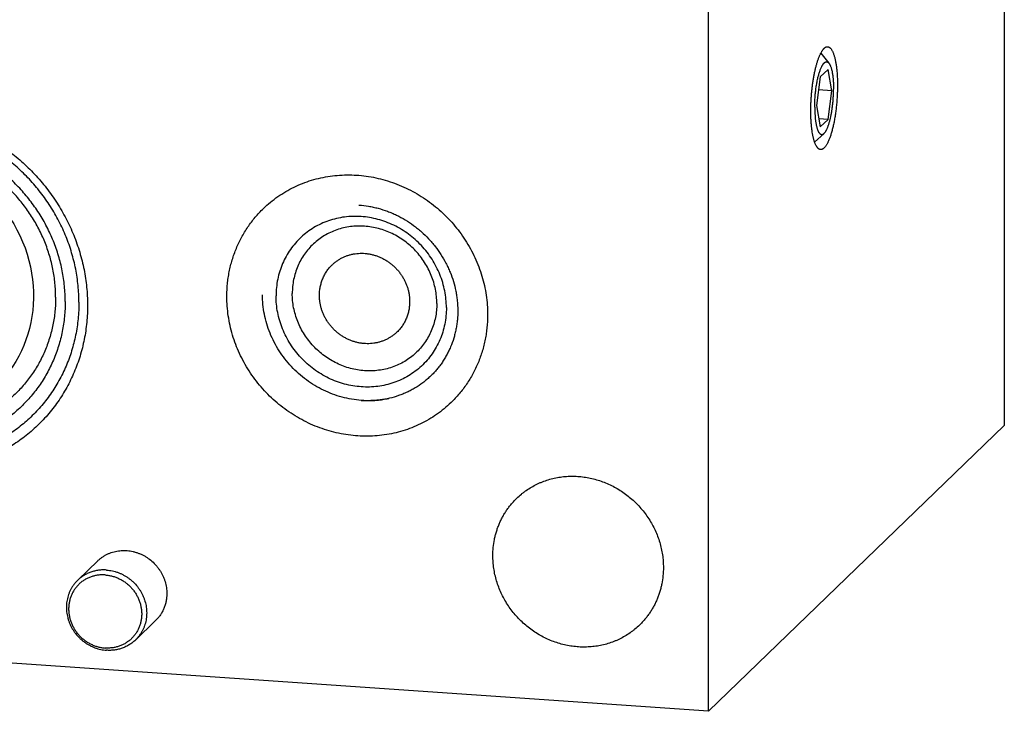
# Model space of a CAD drawing. Units: inches. Extents: x 0.3 to 21.7, y 0.3 to 16.7.
# Drawn here: x 11.8 to 14.8, y 5.7 to 7.8 of the extents above; entities that cross this region are included whole.
import ezdxf

# ---------------------------------------------------------------- set-up
doc = ezdxf.new("R2010")
doc.units = ezdxf.units.IN
doc.header["$LTSCALE"] = 1.21
doc.header["$MEASUREMENT"] = 0
doc.layers.get('0').update_dxf_attribs({"linetype": 'CONTINUOUS'})
doc.layers.add('02___PRT_ALL_AXES', color=7, linetype='CONTINUOUS')

msp = doc.modelspace()

# ---------------------------------------------------------------- linework, layer by layer
at = {"color": 7, "linetype": 'Continuous'}
for p, q in [((14.7946, 10.9042), (14.7946, 6.5575)), ((13.9048, 5.698), (13.9048, 10.0447)), ((14.2527, 7.6925), (14.253, 7.6929)), ((14.2643, 7.6294), (14.241, 7.6069)), ((14.276, 7.5653), (14.2643, 7.6294)), ((14.241, 7.6069), (14.2294, 7.5203)), ((14.276, 7.5653), (14.2358, 7.5681)), ((14.2643, 7.4787), (14.276, 7.5653)), ((14.2294, 7.5203), (14.241, 7.4562)), ((14.2643, 7.4787), (14.2366, 7.4806)), ((14.241, 7.4562), (14.2643, 7.4787)), ((14.7946, 6.5575), (13.9048, 5.698)), ((12.0677, 6.1508), (12.0072, 6.0923)), ((13.9048, 5.698), (8.1691, 6.0958)), ((12.2414, 5.971), (12.1808, 5.9125))]:
    msp.add_line(p, q, dxfattribs=at)
for centre, radius, start, end in [((12.8814, 6.9197), 0.2869, 274.5174, 281.3507), ((12.8821, 6.9159), 0.2831, 281.3631, 282.4231), ((12.881, 6.9312), 0.2984, 266.0371, 267.3964), ((12.8808, 6.9279), 0.2951, 267.3887, 272.4409), ((12.881, 6.9239), 0.2911, 272.4463, 274.53)]:
    msp.add_arc(centre, radius, start, end, dxfattribs=at)
msp.add_ellipse((11.512, 6.9735), major_axis=(-0.1506, 0.361), ratio=0.912503, dxfattribs=at)
for points, knots in [([(14.2323, 7.3941), (14.2318, 7.3947), (14.2309, 7.396), (14.2295, 7.3981), (14.2282, 7.4005), (14.2269, 7.403), (14.2257, 7.4059), (14.2245, 7.4089), (14.2234, 7.4122), (14.2223, 7.4156), (14.2212, 7.4193), (14.2203, 7.4232), (14.2193, 7.4273), (14.2181, 7.4331), (14.2168, 7.4409), (14.2154, 7.4507), (14.2143, 7.4611), (14.2135, 7.472), (14.2129, 7.4834), (14.2126, 7.4952), (14.2125, 7.5073), (14.2127, 7.5197), (14.2132, 7.5322), (14.2139, 7.5448), (14.2149, 7.5573), (14.2161, 7.5698), (14.2176, 7.5821), (14.2193, 7.5941), (14.2212, 7.6058), (14.2234, 7.6171), (14.2257, 7.6279), (14.2282, 7.6381), (14.2309, 7.6477), (14.2333, 7.6552), (14.2352, 7.6609), (14.2367, 7.6648), (14.2382, 7.6686), (14.2398, 7.6722), (14.2413, 7.6755), (14.2429, 7.6786), (14.2445, 7.6815), (14.2461, 7.6842), (14.2477, 7.6866), (14.2493, 7.6888), (14.251, 7.6908), (14.2521, 7.692), (14.2527, 7.6925)], [0, 0, 0, 0, 0.007521, 0.015624, 0.024331, 0.033655, 0.043603, 0.054177, 0.065375, 0.077192, 0.089618, 0.102644, 0.116255, 0.130436, 0.160437, 0.192493, 0.226426, 0.262041, 0.299127, 0.33746, 0.376807, 0.416925, 0.457565, 0.498474, 0.539399, 0.580083, 0.620274, 0.659722, 0.698185, 0.735427, 0.771223, 0.805362, 0.837644, 0.867892, 0.882203, 0.895947, 0.909109, 0.921676, 0.933635, 0.944977, 0.955696, 0.965788, 0.975256, 0.984105, 0.992347, 1, 1, 1, 1]), ([(14.253, 7.6929), (14.2537, 7.6935), (14.2549, 7.6945), (14.2569, 7.6958), (14.2588, 7.6968), (14.2605, 7.6972), (14.2618, 7.6974), (14.2628, 7.6975), (14.2637, 7.6974), (14.2646, 7.6973), (14.2656, 7.697), (14.2668, 7.6966), (14.2684, 7.6958), (14.2702, 7.6945), (14.2719, 7.6928), (14.2736, 7.6908), (14.2753, 7.6884), (14.2769, 7.6856), (14.2784, 7.6826), (14.2799, 7.6792), (14.2813, 7.6754), (14.2826, 7.6714), (14.2839, 7.667), (14.2851, 7.6624), (14.2862, 7.6575), (14.2872, 7.6522), (14.2882, 7.6468), (14.2891, 7.6411), (14.2901, 7.633), (14.2912, 7.6224), (14.2921, 7.6091), (14.2927, 7.5952), (14.2928, 7.5807), (14.2926, 7.5659), (14.292, 7.5509), (14.2911, 7.5358), (14.2897, 7.5208), (14.2881, 7.506), (14.286, 7.4916), (14.2837, 7.4776), (14.2811, 7.4642), (14.2786, 7.4536), (14.2765, 7.4455), (14.2749, 7.4397), (14.2733, 7.4342), (14.2716, 7.429), (14.2698, 7.424), (14.268, 7.4193), (14.2662, 7.4149), (14.2643, 7.4108), (14.2625, 7.407), (14.2605, 7.4036), (14.2586, 7.4004), (14.2567, 7.3976), (14.2547, 7.3952), (14.2534, 7.3938), (14.2527, 7.3931)], [0, 0, 0, 0, 0.007718, 0.014769, 0.021251, 0.0273, 0.030217, 0.033092, 0.03595, 0.038816, 0.041715, 0.044673, 0.050847, 0.057503, 0.064763, 0.072717, 0.081428, 0.090937, 0.10127, 0.112437, 0.124444, 0.137284, 0.150946, 0.165413, 0.180664, 0.196675, 0.213417, 0.230859, 0.248966, 0.287027, 0.327285, 0.369397, 0.412992, 0.457686, 0.503081, 0.548769, 0.594341, 0.639387, 0.683506, 0.726306, 0.76741, 0.806462, 0.825116, 0.843135, 0.860484, 0.877129, 0.893039, 0.908186, 0.922546, 0.936098, 0.948826, 0.960719, 0.971774, 0.981994, 0.991394, 1, 1, 1, 1]), ([(11.4951, 7.4989), (11.5128, 7.4976), (11.5393, 7.4945), (11.5743, 7.4877), (11.6091, 7.4793), (11.6435, 7.4683), (11.677, 7.4549), (11.7018, 7.4436), (11.7261, 7.4312), (11.7498, 7.4176), (11.773, 7.4029), (11.7954, 7.3872), (11.8172, 7.3703), (11.8382, 7.3526), (11.8584, 7.3338), (11.8776, 7.3142), (11.896, 7.2936), (11.9134, 7.2723), (11.9298, 7.2502), (11.9503, 7.2199), (11.9686, 7.1883), (11.9846, 7.1555), (11.999, 7.1222), (12.014, 7.0796), (12.0249, 7.0359), (12.031, 7.0007), (12.0354, 6.9654), (12.0377, 6.9213), (12.0357, 6.8773), (12.0315, 6.8426), (12.0256, 6.8084), (12.0151, 6.7666), (12.0003, 6.7262), (11.9862, 6.695), (11.9744, 6.6724), (11.9616, 6.6504), (11.9429, 6.6221), (11.9221, 6.5954), (11.8993, 6.5704), (11.8812, 6.5526), (11.8622, 6.5359), (11.8358, 6.5148), (11.8076, 6.4959), (11.7781, 6.4792), (11.7553, 6.4678), (11.7318, 6.4576), (11.6997, 6.4456), (11.6583, 6.4336), (11.6157, 6.4259), (11.5811, 6.4223), (11.5462, 6.4205), (11.5198, 6.421), (11.5022, 6.4222)], [0, 0, 0, 0, 0.03143, 0.047248, 0.063123, 0.095027, 0.111062, 0.127143, 0.143267, 0.159428, 0.17562, 0.19184, 0.208082, 0.224339, 0.240606, 0.256877, 0.273146, 0.289407, 0.305655, 0.321883, 0.35425, 0.370387, 0.386483, 0.418529, 0.450363, 0.466198, 0.481972, 0.513323, 0.544416, 0.559873, 0.575268, 0.60587, 0.636257, 0.651385, 0.666471, 0.681523, 0.696544, 0.72651, 0.741478, 0.756442, 0.771408, 0.786382, 0.816374, 0.831414, 0.846487, 0.8616, 0.876757, 0.907211, 0.937888, 0.953323, 0.968825, 1, 1, 1, 1]), ([(12.0109, 6.9287), (12.0109, 6.937), (12.0105, 6.9537), (12.0086, 6.9788), (12.0056, 7.0038), (12.0013, 7.0287), (11.9958, 7.0534), (11.9892, 7.0779), (11.9813, 7.1022), (11.9723, 7.1261), (11.9622, 7.1497), (11.951, 7.1727), (11.9387, 7.1953), (11.9253, 7.2174), (11.9109, 7.2388), (11.8956, 7.2595), (11.8793, 7.2796), (11.862, 7.2988), (11.844, 7.3173), (11.8188, 7.3408), (11.7853, 7.3679), (11.7496, 7.3918), (11.7198, 7.4089), (11.697, 7.4206), (11.6737, 7.4312), (11.65, 7.4407), (11.6259, 7.449), (11.6015, 7.4562), (11.5769, 7.4621), (11.5521, 7.4669), (11.5272, 7.4705), (11.5023, 7.4728), (11.4773, 7.474), (11.4524, 7.4739), (11.4276, 7.4725), (11.403, 7.47), (11.3786, 7.4662), (11.3545, 7.4612), (11.3308, 7.455), (11.3075, 7.4476), (11.2847, 7.4391), (11.2624, 7.4294), (11.2406, 7.4186), (11.2195, 7.4067), (11.1991, 7.3937), (11.1794, 7.3797), (11.1605, 7.3647), (11.1424, 7.3488), (11.1252, 7.3319), (11.1088, 7.3141), (11.0935, 7.2954), (11.0791, 7.276), (11.0657, 7.2558), (11.0534, 7.235), (11.0422, 7.2134), (11.0321, 7.1913), (11.0231, 7.1686), (11.0152, 7.1454), (11.0086, 7.1218), (11.0031, 7.0978), (10.9988, 7.0735), (10.9958, 7.0489), (10.994, 7.0241), (10.9935, 7.0076), (10.9935, 6.9992)], [0, 0, 0, 0, 0.015638, 0.031328, 0.047071, 0.062865, 0.078707, 0.094597, 0.110531, 0.126506, 0.14252, 0.158567, 0.174645, 0.190748, 0.206873, 0.223015, 0.239168, 0.255328, 0.27149, 0.287648, 0.319927, 0.352134, 0.368204, 0.384241, 0.400244, 0.416207, 0.432129, 0.448005, 0.463833, 0.479612, 0.49534, 0.511015, 0.526637, 0.542206, 0.557722, 0.573187, 0.588601, 0.603967, 0.619287, 0.634564, 0.649801, 0.665002, 0.680171, 0.695312, 0.710431, 0.725532, 0.740621, 0.755702, 0.770781, 0.785864, 0.800956, 0.816061, 0.831186, 0.846336, 0.861514, 0.876725, 0.891973, 0.907262, 0.922595, 0.937975, 0.953404, 0.968883, 0.984416, 1, 1, 1, 1]), ([(11.9697, 6.9313), (11.9697, 6.939), (11.9693, 6.9544), (11.9676, 6.9774), (11.9648, 7.0004), (11.9609, 7.0233), (11.9559, 7.046), (11.9497, 7.0686), (11.9425, 7.0909), (11.9343, 7.1129), (11.925, 7.1345), (11.9146, 7.1557), (11.9033, 7.1765), (11.891, 7.1967), (11.8778, 7.2164), (11.8637, 7.2355), (11.8487, 7.2539), (11.8328, 7.2717), (11.8162, 7.2887), (11.7988, 7.3049), (11.7807, 7.3202), (11.762, 7.3348), (11.7426, 7.3484), (11.7226, 7.3611), (11.7021, 7.3728), (11.6811, 7.3836), (11.6597, 7.3934), (11.6379, 7.4021), (11.6157, 7.4097), (11.5933, 7.4163), (11.5707, 7.4218), (11.5479, 7.4262), (11.525, 7.4295), (11.502, 7.4316), (11.4791, 7.4327), (11.4562, 7.4326), (11.4334, 7.4313), (11.4108, 7.429), (11.3884, 7.4255), (11.3662, 7.4209), (11.3444, 7.4152), (11.323, 7.4085), (11.302, 7.4006), (11.2815, 7.3917), (11.2615, 7.3818), (11.2421, 7.3708), (11.2233, 7.3589), (11.2052, 7.346), (11.1878, 7.3322), (11.1712, 7.3176), (11.1553, 7.302), (11.1403, 7.2857), (11.1262, 7.2685), (11.113, 7.2507), (11.1007, 7.2321), (11.0894, 7.2129), (11.079, 7.1931), (11.0697, 7.1728), (11.0615, 7.1519), (11.0543, 7.1306), (11.0481, 7.1089), (11.0431, 7.0868), (11.0392, 7.0645), (11.0364, 7.0419), (11.0347, 7.0191), (11.0343, 7.0038), (11.0343, 6.9962)], [0, 0, 0, 0, 0.015637, 0.031328, 0.04707, 0.062864, 0.078706, 0.094595, 0.110529, 0.126504, 0.142517, 0.158564, 0.174642, 0.190745, 0.20687, 0.223011, 0.239164, 0.255324, 0.271485, 0.287644, 0.303794, 0.31993, 0.336049, 0.352145, 0.368214, 0.384252, 0.400254, 0.416217, 0.432138, 0.448014, 0.463842, 0.479621, 0.495348, 0.511023, 0.526645, 0.542214, 0.55773, 0.573194, 0.588608, 0.603974, 0.619293, 0.63457, 0.649807, 0.665007, 0.680176, 0.695317, 0.710436, 0.725537, 0.740625, 0.755706, 0.770785, 0.785868, 0.800959, 0.816065, 0.831189, 0.846338, 0.861516, 0.876727, 0.891975, 0.907264, 0.922597, 0.937976, 0.953405, 0.968884, 0.984416, 1, 1, 1, 1]), ([(11.9409, 6.9437), (11.9409, 6.9507), (11.9406, 6.9648), (11.939, 6.9859), (11.9365, 7.007), (11.9329, 7.028), (11.9282, 7.0488), (11.9226, 7.0695), (11.916, 7.09), (11.9084, 7.1102), (11.8999, 7.13), (11.8904, 7.1495), (11.8801, 7.1685), (11.8688, 7.1871), (11.8567, 7.2051), (11.8437, 7.2226), (11.83, 7.2395), (11.8154, 7.2558), (11.8002, 7.2714), (11.7842, 7.2862), (11.7676, 7.3004), (11.7504, 7.3137), (11.7326, 7.3262), (11.7143, 7.3378), (11.6955, 7.3486), (11.6762, 7.3585), (11.6566, 7.3674), (11.6366, 7.3754), (11.6163, 7.3824), (11.5957, 7.3885), (11.575, 7.3935), (11.5541, 7.3975), (11.5331, 7.4006), (11.512, 7.4025), (11.491, 7.4035), (11.47, 7.4034), (11.4491, 7.4023), (11.4283, 7.4001), (11.4078, 7.3969), (11.3875, 7.3927), (11.3675, 7.3875), (11.3478, 7.3813), (11.3286, 7.3741), (11.3097, 7.3659), (11.2914, 7.3568), (11.2736, 7.3468), (11.2564, 7.3358), (11.2398, 7.324), (11.2238, 7.3114), (11.2086, 7.2979), (11.194, 7.2836), (11.1803, 7.2686), (11.1673, 7.2529), (11.1552, 7.2366), (11.1439, 7.2195), (11.1335, 7.2019), (11.1241, 7.1838), (11.1155, 7.1651), (11.108, 7.146), (11.1014, 7.1264), (11.0957, 7.1065), (11.0911, 7.0863), (11.0875, 7.0658), (11.0849, 7.0451), (11.0834, 7.0242), (11.0831, 7.0102), (11.0831, 7.0032)], [0, 0, 0, 0, 0.015637, 0.031328, 0.04707, 0.062864, 0.078706, 0.094595, 0.110529, 0.126504, 0.142517, 0.158564, 0.174642, 0.190745, 0.20687, 0.223011, 0.239164, 0.255324, 0.271485, 0.287644, 0.303794, 0.31993, 0.336049, 0.352145, 0.368214, 0.384252, 0.400254, 0.416217, 0.432138, 0.448014, 0.463842, 0.479621, 0.495348, 0.511023, 0.526645, 0.542214, 0.55773, 0.573194, 0.588608, 0.603974, 0.619293, 0.63457, 0.649807, 0.665007, 0.680176, 0.695317, 0.710436, 0.725537, 0.740625, 0.755706, 0.770785, 0.785868, 0.800959, 0.816065, 0.831189, 0.846338, 0.861516, 0.876727, 0.891975, 0.907264, 0.922597, 0.937976, 0.953405, 0.968884, 0.984416, 1, 1, 1, 1]), ([(14.2527, 7.3931), (14.2522, 7.3927), (14.2514, 7.3919), (14.25, 7.3908), (14.2487, 7.39), (14.2474, 7.3893), (14.2461, 7.3887), (14.2447, 7.3884), (14.2434, 7.3882), (14.2421, 7.3881), (14.2408, 7.3883), (14.2396, 7.3886), (14.2383, 7.3891), (14.2371, 7.3898), (14.2358, 7.3906), (14.2346, 7.3916), (14.2334, 7.3928), (14.2327, 7.3937), (14.2323, 7.3941)], [0, 0, 0, 0, 0.07559, 0.146635, 0.213466, 0.276516, 0.336327, 0.393546, 0.448923, 0.503288, 0.557526, 0.612527, 0.669143, 0.728149, 0.790219, 0.855924, 0.925726, 1, 1, 1, 1]), ([(12.566, 7.2109), (12.5728, 7.2174), (12.5868, 7.2298), (12.6092, 7.2469), (12.6329, 7.2621), (12.6579, 7.2754), (12.6838, 7.2867), (12.7107, 7.2961), (12.7384, 7.3033), (12.7666, 7.3085), (12.7953, 7.3115), (12.8242, 7.3123), (12.8533, 7.311), (12.8824, 7.3075), (12.9113, 7.3019), (12.9398, 7.2941), (12.9678, 7.2843), (12.9952, 7.2725), (13.0218, 7.2588), (13.0474, 7.2432), (13.0719, 7.2258), (13.0951, 7.2067), (13.1171, 7.1861), (13.1375, 7.1639), (13.1563, 7.1405), (13.1735, 7.1158), (13.1889, 7.09), (13.2024, 7.0633), (13.2139, 7.0358), (13.2234, 7.0076), (13.2309, 6.979), (13.2363, 6.95), (13.2395, 6.9209), (13.2403, 6.9014), (13.2403, 6.8916)], [0, 0, 0, 0, 0.029942, 0.059909, 0.089924, 0.12001, 0.150188, 0.180475, 0.21089, 0.241444, 0.272147, 0.303007, 0.334026, 0.365203, 0.396535, 0.428014, 0.45963, 0.49137, 0.523218, 0.555155, 0.587163, 0.61922, 0.651304, 0.683392, 0.715461, 0.747489, 0.779454, 0.811336, 0.843116, 0.874778, 0.906307, 0.937692, 0.968925, 1, 1, 1, 1]), ([(12.4559, 6.946), (12.4559, 6.9523), (12.4562, 6.9648), (12.4576, 6.9835), (12.4598, 7.002), (12.463, 7.0204), (12.467, 7.0385), (12.4719, 7.0563), (12.4777, 7.0739), (12.4843, 7.091), (12.4918, 7.1078), (12.5001, 7.1241), (12.5092, 7.14), (12.5191, 7.1553), (12.5297, 7.1702), (12.5411, 7.1844), (12.5532, 7.198), (12.5617, 7.2066), (12.566, 7.2109)], [0, 0, 0, 0, 0.063777, 0.127345, 0.190702, 0.253856, 0.316813, 0.379582, 0.442173, 0.504599, 0.566874, 0.629012, 0.691032, 0.75295, 0.814785, 0.876559, 0.93829, 1, 1, 1, 1]), ([(12.8532, 7.2212), (12.8629, 7.2205), (12.8774, 7.2188), (12.8965, 7.2151), (12.9156, 7.2104), (12.9344, 7.2044), (12.9528, 7.1971), (12.9709, 7.1888), (12.9929, 7.1769), (13.0138, 7.163), (13.0297, 7.1507), (13.0451, 7.1377), (13.0595, 7.1236), (13.073, 7.1086), (13.0858, 7.093), (13.1003, 7.0725), (13.1129, 7.0508), (13.1217, 7.0329), (13.1296, 7.0146), (13.1379, 6.9913), (13.1439, 6.9674), (13.1473, 6.9481), (13.1498, 6.9288), (13.1511, 6.9047), (13.15, 6.8807), (13.1477, 6.8618), (13.1453, 6.8478), (13.1422, 6.834), (13.1372, 6.8159), (13.1309, 6.7984), (13.1232, 6.7814), (13.1169, 6.7691), (13.1099, 6.7572), (13.1023, 6.7456), (13.0941, 6.7346), (13.0854, 6.7239), (13.0762, 6.7138), (13.0664, 6.7041), (13.0561, 6.695), (13.0418, 6.6836), (13.0265, 6.6733), (13.0105, 6.6642), (12.9981, 6.6581), (12.9854, 6.6525), (12.9679, 6.646), (12.9454, 6.6395), (12.9222, 6.6353), (12.9034, 6.6333), (12.8843, 6.6323), (12.8699, 6.6326), (12.8603, 6.6333)], [0, 0, 0, 0, 0.031463, 0.047312, 0.063226, 0.095234, 0.111331, 0.127482, 0.159914, 0.192493, 0.208827, 0.225179, 0.257901, 0.274267, 0.290624, 0.323276, 0.355815, 0.372031, 0.388201, 0.420374, 0.452307, 0.468178, 0.483979, 0.515355, 0.546435, 0.56187, 0.577232, 0.592525, 0.607752, 0.63801, 0.653061, 0.668064, 0.683025, 0.697951, 0.712848, 0.727725, 0.742588, 0.757446, 0.772306, 0.787177, 0.816969, 0.831916, 0.846902, 0.861933, 0.877017, 0.907349, 0.93794, 0.953347, 0.968831, 1, 1, 1, 1]), ([(13.1163, 6.9127), (13.1163, 6.9211), (13.1154, 6.938), (13.1117, 6.9631), (13.1056, 6.988), (13.0971, 7.0122), (13.0864, 7.0357), (13.0734, 7.0582), (13.0584, 7.0795), (13.0415, 7.0993), (13.0229, 7.1175), (13.0027, 7.1339), (12.9811, 7.1483), (12.9583, 7.1606), (12.9346, 7.1708), (12.9102, 7.1786), (12.8853, 7.184), (12.8602, 7.187), (12.835, 7.1875), (12.8101, 7.1856), (12.7857, 7.1811), (12.762, 7.1743), (12.7392, 7.1651), (12.7176, 7.1537), (12.6973, 7.1401), (12.6787, 7.1244), (12.6618, 7.1069), (12.6467, 7.0877), (12.6338, 7.067), (12.623, 7.045), (12.6146, 7.0219), (12.6084, 6.9979), (12.6048, 6.9732), (12.6039, 6.9565), (12.6039, 6.9482)], [0, 0, 0, 0, 0.031328, 0.062864, 0.094597, 0.126506, 0.158567, 0.190749, 0.223016, 0.25533, 0.287651, 0.319939, 0.352155, 0.384263, 0.416229, 0.448027, 0.479634, 0.511036, 0.542227, 0.573207, 0.603986, 0.634581, 0.665018, 0.695327, 0.725545, 0.755713, 0.785873, 0.816069, 0.846341, 0.876729, 0.907265, 0.937977, 0.968884, 1, 1, 1, 1]), ([(13.0875, 6.925), (13.0875, 6.9321), (13.0868, 6.9465), (13.0837, 6.9678), (13.0785, 6.9889), (13.0713, 7.0095), (13.0621, 7.0295), (13.0511, 7.0485), (13.0384, 7.0666), (13.0241, 7.0834), (13.0082, 7.0988), (12.9911, 7.1127), (12.9728, 7.125), (12.9535, 7.1355), (12.9334, 7.1441), (12.9126, 7.1507), (12.8915, 7.1553), (12.8702, 7.1578), (12.8488, 7.1583), (12.8277, 7.1566), (12.8069, 7.1529), (12.7868, 7.1471), (12.7675, 7.1393), (12.7491, 7.1295), (12.732, 7.118), (12.7161, 7.1047), (12.7018, 7.0899), (12.689, 7.0736), (12.678, 7.056), (12.6689, 7.0373), (12.6617, 7.0177), (12.6565, 6.9973), (12.6534, 6.9764), (12.6527, 6.9623), (12.6527, 6.9552)], [0, 0, 0, 0, 0.031328, 0.062864, 0.094597, 0.126506, 0.158567, 0.190749, 0.223016, 0.25533, 0.287651, 0.319939, 0.352155, 0.384263, 0.416229, 0.448027, 0.479634, 0.511036, 0.542227, 0.573207, 0.603986, 0.634581, 0.665018, 0.695327, 0.725545, 0.755713, 0.785873, 0.816069, 0.846341, 0.876729, 0.907265, 0.937977, 0.968884, 1, 1, 1, 1]), ([(12.7725, 7.0411), (12.7748, 7.0434), (12.7797, 7.0477), (12.7874, 7.0536), (12.7956, 7.0589), (12.8043, 7.0635), (12.8133, 7.0674), (12.8226, 7.0706), (12.8321, 7.0731), (12.8419, 7.0749), (12.8518, 7.076), (12.8618, 7.0762), (12.8719, 7.0758), (12.882, 7.0746), (12.892, 7.0726), (12.9018, 7.07), (12.9115, 7.0666), (12.921, 7.0625), (12.9302, 7.0577), (12.939, 7.0523), (12.9475, 7.0463), (12.9556, 7.0397), (12.9632, 7.0326), (12.9702, 7.0249), (12.9768, 7.0168), (12.9827, 7.0082), (12.988, 6.9993), (12.9927, 6.9901), (12.9967, 6.9806), (13, 6.9708), (13.0026, 6.9609), (13.0044, 6.9509), (13.0056, 6.9408), (13.0058, 6.934), (13.0058, 6.9307)], [0, 0, 0, 0, 0.029942, 0.059909, 0.089924, 0.12001, 0.150188, 0.180475, 0.21089, 0.241444, 0.272147, 0.303007, 0.334025, 0.365203, 0.396535, 0.428014, 0.45963, 0.49137, 0.523218, 0.555155, 0.587163, 0.61922, 0.651304, 0.683392, 0.715461, 0.747489, 0.779454, 0.811336, 0.843116, 0.874778, 0.906307, 0.937692, 0.968925, 1, 1, 1, 1]), ([(12.7344, 6.9495), (12.7344, 6.9538), (12.7348, 6.9625), (12.7367, 6.9752), (12.7398, 6.9877), (12.7441, 6.9997), (12.7495, 7.0112), (12.7561, 7.022), (12.7637, 7.0321), (12.7695, 7.0382), (12.7725, 7.0411)], [0, 0, 0, 0, 0.127348, 0.253861, 0.379588, 0.504605, 0.629017, 0.752953, 0.876561, 1, 1, 1, 1]), ([(12.0109, 6.9287), (12.0109, 6.9204), (12.0105, 6.9038), (12.0086, 6.879), (12.0056, 6.8544), (12.0013, 6.8301), (11.9958, 6.8061), (11.9892, 6.7825), (11.9814, 6.7593), (11.9724, 6.7367), (11.9622, 6.7145), (11.951, 6.693), (11.9387, 6.6721), (11.9253, 6.6519), (11.911, 6.6325), (11.8956, 6.6139), (11.8793, 6.5961), (11.862, 6.5792), (11.844, 6.5632), (11.825, 6.5482), (11.8053, 6.5342), (11.7849, 6.5212), (11.7638, 6.5093), (11.7421, 6.4985), (11.7198, 6.4888), (11.6969, 6.4803), (11.6736, 6.4729), (11.6499, 6.4667), (11.6258, 6.4618), (11.6015, 6.458), (11.5768, 6.4554), (11.5521, 6.4541), (11.5271, 6.454), (11.5022, 6.4551), (11.4772, 6.4574), (11.4523, 6.461), (11.4275, 6.4658), (11.4029, 6.4718), (11.3785, 6.4789), (11.3545, 6.4873), (11.3308, 6.4967), (11.3075, 6.5073), (11.2846, 6.519), (11.2549, 6.5361), (11.2191, 6.56), (11.1857, 6.5871), (11.1605, 6.6106), (11.1424, 6.6291), (11.1252, 6.6484), (11.1089, 6.6684), (11.0935, 6.6892), (11.0791, 6.7106), (11.0657, 6.7326), (11.0534, 6.7552), (11.0422, 6.7783), (11.0321, 6.8018), (11.0231, 6.8257), (11.0153, 6.85), (11.0086, 6.8745), (11.0031, 6.8993), (10.9989, 6.9242), (10.9958, 6.9492), (10.994, 6.9742), (10.9935, 6.9909), (10.9935, 6.9992)], [0, 0, 0, 0, 0.015584, 0.031117, 0.046596, 0.062025, 0.077405, 0.092738, 0.108027, 0.123275, 0.138486, 0.153664, 0.168814, 0.183939, 0.199044, 0.214136, 0.229219, 0.244298, 0.259379, 0.274468, 0.289569, 0.304688, 0.319829, 0.334998, 0.350199, 0.365436, 0.380713, 0.396033, 0.411399, 0.426813, 0.442278, 0.457794, 0.473363, 0.488985, 0.50466, 0.520388, 0.536167, 0.551995, 0.567871, 0.583793, 0.599756, 0.615759, 0.631796, 0.647866, 0.680073, 0.712352, 0.72851, 0.744672, 0.760832, 0.776985, 0.793127, 0.809252, 0.825355, 0.841433, 0.85748, 0.873494, 0.889469, 0.905403, 0.921293, 0.937135, 0.952929, 0.968672, 0.984362, 1, 1, 1, 1]), ([(11.9697, 6.9313), (11.9697, 6.9237), (11.9693, 6.9084), (11.9676, 6.8856), (11.9648, 6.8631), (11.9609, 6.8407), (11.9559, 6.8186), (11.9498, 6.7969), (11.9426, 6.7756), (11.9343, 6.7548), (11.925, 6.7344), (11.9147, 6.7146), (11.9033, 6.6954), (11.891, 6.6769), (11.8778, 6.659), (11.8637, 6.6419), (11.8487, 6.6255), (11.8328, 6.61), (11.8162, 6.5953), (11.7988, 6.5815), (11.7807, 6.5686), (11.7619, 6.5567), (11.7425, 6.5458), (11.7225, 6.5358), (11.702, 6.5269), (11.681, 6.5191), (11.6596, 6.5123), (11.6378, 6.5066), (11.6157, 6.502), (11.5932, 6.4985), (11.5706, 6.4962), (11.5478, 6.4949), (11.5249, 6.4948), (11.502, 6.4959), (11.479, 6.498), (11.4561, 6.5013), (11.4333, 6.5057), (11.4107, 6.5112), (11.3883, 6.5178), (11.3662, 6.5255), (11.3444, 6.5342), (11.3229, 6.5439), (11.3019, 6.5547), (11.2814, 6.5664), (11.2615, 6.5791), (11.2421, 6.5928), (11.2233, 6.6073), (11.2052, 6.6227), (11.1878, 6.6389), (11.1712, 6.6559), (11.1553, 6.6736), (11.1403, 6.692), (11.1262, 6.7111), (11.113, 6.7308), (11.1007, 6.751), (11.0894, 6.7718), (11.0791, 6.793), (11.0697, 6.8147), (11.0615, 6.8367), (11.0543, 6.859), (11.0482, 6.8815), (11.0431, 6.9043), (11.0392, 6.9272), (11.0364, 6.9502), (11.0347, 6.9732), (11.0343, 6.9885), (11.0343, 6.9962)], [0, 0, 0, 0, 0.015584, 0.031116, 0.046595, 0.062024, 0.077403, 0.092736, 0.108025, 0.123273, 0.138484, 0.153662, 0.168811, 0.183935, 0.199041, 0.214132, 0.229215, 0.244294, 0.259375, 0.274463, 0.289564, 0.304683, 0.319824, 0.334993, 0.350193, 0.36543, 0.380707, 0.396026, 0.411392, 0.426806, 0.44227, 0.457786, 0.473355, 0.488977, 0.504652, 0.520379, 0.536158, 0.551986, 0.567862, 0.583783, 0.599746, 0.615748, 0.631786, 0.647855, 0.663951, 0.68007, 0.696206, 0.712356, 0.728515, 0.744676, 0.760836, 0.776989, 0.79313, 0.809255, 0.825358, 0.841436, 0.857483, 0.873496, 0.889471, 0.905405, 0.921294, 0.937136, 0.95293, 0.968672, 0.984363, 1, 1, 1, 1]), ([(11.9409, 6.9437), (11.9409, 6.9367), (11.9406, 6.9227), (11.9391, 6.9018), (11.9365, 6.881), (11.9329, 6.8605), (11.9283, 6.8403), (11.9226, 6.8204), (11.916, 6.8009), (11.9085, 6.7817), (11.8999, 6.7631), (11.8905, 6.7449), (11.8801, 6.7273), (11.8688, 6.7103), (11.8567, 6.6939), (11.8437, 6.6782), (11.83, 6.6632), (11.8154, 6.6489), (11.8002, 6.6355), (11.7842, 6.6228), (11.7676, 6.611), (11.7504, 6.6001), (11.7326, 6.59), (11.7143, 6.5809), (11.6954, 6.5728), (11.6762, 6.5656), (11.6565, 6.5594), (11.6365, 6.5541), (11.6162, 6.5499), (11.5957, 6.5467), (11.5749, 6.5446), (11.554, 6.5434), (11.533, 6.5434), (11.512, 6.5443), (11.4909, 6.5463), (11.4699, 6.5493), (11.449, 6.5533), (11.4283, 6.5584), (11.4077, 6.5644), (11.3874, 6.5714), (11.3674, 6.5794), (11.3478, 6.5884), (11.3285, 6.5982), (11.3097, 6.609), (11.2914, 6.6207), (11.2736, 6.6332), (11.2564, 6.6465), (11.2398, 6.6606), (11.2238, 6.6754), (11.2086, 6.691), (11.194, 6.7073), (11.1803, 6.7242), (11.1673, 6.7417), (11.1552, 6.7597), (11.1439, 6.7783), (11.1336, 6.7974), (11.1241, 6.8168), (11.1156, 6.8367), (11.108, 6.8568), (11.1014, 6.8773), (11.0958, 6.898), (11.0911, 6.9189), (11.0875, 6.9399), (11.085, 6.9609), (11.0834, 6.982), (11.0831, 6.9961), (11.0831, 7.0032)], [0, 0, 0, 0, 0.015584, 0.031116, 0.046595, 0.062024, 0.077403, 0.092736, 0.108025, 0.123273, 0.138484, 0.153662, 0.168811, 0.183935, 0.199041, 0.214132, 0.229215, 0.244294, 0.259375, 0.274463, 0.289564, 0.304683, 0.319824, 0.334993, 0.350193, 0.36543, 0.380707, 0.396026, 0.411392, 0.426806, 0.44227, 0.457786, 0.473355, 0.488977, 0.504652, 0.520379, 0.536158, 0.551986, 0.567862, 0.583783, 0.599746, 0.615748, 0.631786, 0.647855, 0.663951, 0.68007, 0.696206, 0.712356, 0.728515, 0.744676, 0.760836, 0.776989, 0.79313, 0.809255, 0.825358, 0.841436, 0.857483, 0.873496, 0.889471, 0.905405, 0.921294, 0.937136, 0.95293, 0.968672, 0.984363, 1, 1, 1, 1]), ([(13.1302, 6.6268), (13.1234, 6.6203), (13.1094, 6.6078), (13.087, 6.5908), (13.0632, 6.5756), (13.0383, 6.5623), (13.0123, 6.5509), (12.9855, 6.5416), (12.9578, 6.5344), (12.9296, 6.5292), (12.9009, 6.5262), (12.8719, 6.5254), (12.8428, 6.5267), (12.8138, 6.5302), (12.7849, 6.5358), (12.7564, 6.5435), (12.7283, 6.5533), (12.701, 6.5651), (12.6744, 6.5789), (12.6488, 6.5945), (12.6243, 6.6119), (12.601, 6.6309), (12.5791, 6.6516), (12.5587, 6.6737), (12.5398, 6.6972), (12.5227, 6.7219), (12.5073, 6.7477), (12.4938, 6.7744), (12.4823, 6.8019), (12.4727, 6.8301), (12.4653, 6.8587), (12.4599, 6.8877), (12.4567, 6.9168), (12.4559, 6.9363), (12.4559, 6.946)], [0, 0, 0, 0, 0.029942, 0.059909, 0.089924, 0.12001, 0.150188, 0.180475, 0.21089, 0.241444, 0.272147, 0.303007, 0.334026, 0.365203, 0.396535, 0.428014, 0.45963, 0.49137, 0.523218, 0.555155, 0.587163, 0.61922, 0.651304, 0.683392, 0.715461, 0.747489, 0.779454, 0.811336, 0.843116, 0.874778, 0.906307, 0.937692, 0.968925, 1, 1, 1, 1]), ([(12.8603, 6.6335), (12.8506, 6.6342), (12.8311, 6.6365), (12.8022, 6.6428), (12.7739, 6.6519), (12.7464, 6.6636), (12.72, 6.6779), (12.6949, 6.6947), (12.6715, 6.7137), (12.6499, 6.7348), (12.6303, 6.7578), (12.6129, 6.7824), (12.5979, 6.8085), (12.5854, 6.8357), (12.5755, 6.8639), (12.5684, 6.8927), (12.5641, 6.9219), (12.5632, 6.9415), (12.5632, 6.9512)], [0, 0, 0, 0, 0.061448, 0.123297, 0.185519, 0.24807, 0.310899, 0.373939, 0.437121, 0.500367, 0.563599, 0.62674, 0.689714, 0.752451, 0.814892, 0.876987, 0.938697, 1, 1, 1, 1]), ([(13.1163, 6.9127), (13.1163, 6.9043), (13.1154, 6.8877), (13.1118, 6.863), (13.1056, 6.839), (13.0972, 6.8159), (13.0864, 6.7938), (13.0734, 6.7731), (13.0584, 6.7539), (13.0415, 6.7364), (13.0228, 6.7208), (13.0026, 6.7072), (12.981, 6.6957), (12.9582, 6.6866), (12.9345, 6.6797), (12.9101, 6.6753), (12.8852, 6.6733), (12.86, 6.6739), (12.8349, 6.6769), (12.81, 6.6823), (12.7856, 6.6901), (12.7619, 6.7002), (12.7391, 6.7126), (12.7175, 6.727), (12.6973, 6.7434), (12.6787, 6.7616), (12.6618, 6.7814), (12.6468, 6.8027), (12.6338, 6.8251), (12.6231, 6.8486), (12.6146, 6.8729), (12.6085, 6.8978), (12.6048, 6.9229), (12.6039, 6.9398), (12.6039, 6.9482)], [0, 0, 0, 0, 0.031116, 0.062023, 0.092735, 0.123271, 0.153659, 0.183931, 0.214127, 0.244287, 0.274455, 0.304673, 0.334982, 0.365419, 0.396014, 0.426793, 0.457773, 0.488964, 0.520366, 0.551973, 0.583771, 0.615737, 0.647845, 0.680061, 0.712349, 0.74467, 0.776984, 0.809251, 0.841433, 0.873494, 0.905403, 0.937136, 0.968672, 1, 1, 1, 1]), ([(13.0875, 6.925), (13.0875, 6.9179), (13.0868, 6.9038), (13.0837, 6.8829), (13.0785, 6.8625), (13.0713, 6.8428), (13.0622, 6.8242), (13.0512, 6.8066), (13.0384, 6.7903), (13.0241, 6.7754), (13.0082, 6.7622), (12.991, 6.7506), (12.9727, 6.7409), (12.9534, 6.7331), (12.9332, 6.7273), (12.9125, 6.7236), (12.8914, 6.7219), (12.87, 6.7223), (12.8487, 6.7249), (12.8275, 6.7295), (12.8068, 6.7361), (12.7867, 6.7447), (12.7674, 6.7552), (12.7491, 6.7674), (12.7319, 6.7813), (12.7161, 6.7968), (12.7018, 6.8136), (12.689, 6.8316), (12.6781, 6.8507), (12.6689, 6.8707), (12.6617, 6.8913), (12.6565, 6.9123), (12.6534, 6.9337), (12.6527, 6.948), (12.6527, 6.9552)], [0, 0, 0, 0, 0.031116, 0.062023, 0.092735, 0.123271, 0.153659, 0.183931, 0.214127, 0.244287, 0.274455, 0.304673, 0.334982, 0.365419, 0.396014, 0.426793, 0.457773, 0.488964, 0.520366, 0.551973, 0.583771, 0.615737, 0.647845, 0.680061, 0.712349, 0.74467, 0.776984, 0.809251, 0.841433, 0.873494, 0.905403, 0.937136, 0.968672, 1, 1, 1, 1]), ([(12.9677, 6.839), (12.9654, 6.8368), (12.9605, 6.8325), (12.9528, 6.8266), (12.9445, 6.8213), (12.9359, 6.8167), (12.9269, 6.8128), (12.9176, 6.8095), (12.9081, 6.807), (12.8983, 6.8053), (12.8884, 6.8042), (12.8783, 6.8039), (12.8683, 6.8044), (12.8582, 6.8056), (12.8482, 6.8075), (12.8384, 6.8102), (12.8287, 6.8136), (12.8192, 6.8177), (12.81, 6.8224), (12.8011, 6.8278), (12.7927, 6.8339), (12.7846, 6.8405), (12.777, 6.8476), (12.7699, 6.8553), (12.7634, 6.8634), (12.7575, 6.8719), (12.7522, 6.8809), (12.7475, 6.8901), (12.7435, 6.8996), (12.7402, 6.9094), (12.7376, 6.9193), (12.7357, 6.9293), (12.7346, 6.9394), (12.7344, 6.9461), (12.7344, 6.9495)], [0, 0, 0, 0, 0.029942, 0.059909, 0.089924, 0.12001, 0.150188, 0.180475, 0.21089, 0.241444, 0.272147, 0.303007, 0.334025, 0.365203, 0.396535, 0.428014, 0.45963, 0.49137, 0.523218, 0.555155, 0.587163, 0.61922, 0.651304, 0.683392, 0.715461, 0.747489, 0.779454, 0.811336, 0.843116, 0.874778, 0.906307, 0.937692, 0.968925, 1, 1, 1, 1]), ([(13.0058, 6.9307), (13.0058, 6.9263), (13.0054, 6.9177), (13.0035, 6.9049), (13.0004, 6.8925), (12.9961, 6.8805), (12.9907, 6.869), (12.9841, 6.8582), (12.9765, 6.8481), (12.9707, 6.8419), (12.9677, 6.839)], [0, 0, 0, 0, 0.127348, 0.253861, 0.379588, 0.504605, 0.629017, 0.752953, 0.876561, 1, 1, 1, 1]), ([(13.2403, 6.8916), (13.2403, 6.8854), (13.24, 6.8729), (13.2386, 6.8542), (13.2364, 6.8356), (13.2332, 6.8173), (13.2292, 6.7992), (13.2243, 6.7813), (13.2185, 6.7638), (13.2118, 6.7466), (13.2044, 6.7299), (13.1961, 6.7135), (13.187, 6.6977), (13.1771, 6.6823), (13.1665, 6.6675), (13.1551, 6.6533), (13.143, 6.6397), (13.1345, 6.631), (13.1302, 6.6268)], [0, 0, 0, 0, 0.063777, 0.127345, 0.190702, 0.253856, 0.316813, 0.379582, 0.442173, 0.504599, 0.566874, 0.629012, 0.691032, 0.75295, 0.814785, 0.876559, 0.93829, 1, 1, 1, 1]), ([(13.3282, 6.3393), (13.3326, 6.3435), (13.3395, 6.3496), (13.3491, 6.3572), (13.359, 6.3645), (13.372, 6.3728), (13.3855, 6.38), (13.3967, 6.3852), (13.4082, 6.3899), (13.4228, 6.395), (13.4409, 6.3997), (13.4593, 6.4031), (13.4781, 6.4051), (13.497, 6.4056), (13.5161, 6.4047), (13.5351, 6.4025), (13.554, 6.3988), (13.5726, 6.3937), (13.591, 6.3873), (13.6089, 6.3796), (13.6262, 6.3706), (13.643, 6.3604), (13.659, 6.349), (13.6742, 6.3366), (13.6885, 6.3231), (13.7019, 6.3086), (13.7142, 6.2932), (13.7254, 6.2771), (13.7355, 6.2602), (13.7443, 6.2428), (13.7519, 6.2248), (13.7581, 6.2064), (13.763, 6.1876), (13.7659, 6.1718), (13.7676, 6.1591), (13.7687, 6.1464), (13.7691, 6.1369), (13.7691, 6.1305)], [0, 0, 0, 0, 0.029942, 0.044924, 0.059914, 0.089929, 0.120014, 0.135093, 0.150197, 0.180484, 0.210898, 0.241451, 0.272154, 0.303013, 0.334032, 0.365208, 0.39654, 0.428018, 0.459634, 0.491373, 0.523221, 0.555158, 0.587165, 0.619222, 0.651305, 0.683392, 0.715461, 0.747488, 0.779452, 0.811334, 0.843113, 0.874775, 0.906303, 0.937688, 0.953326, 0.968925, 1, 1, 1, 1]), ([(13.2562, 6.1661), (13.2562, 6.1743), (13.257, 6.1906), (13.2599, 6.2107), (13.2634, 6.2266), (13.2667, 6.2382), (13.2704, 6.2497), (13.2748, 6.2609), (13.2797, 6.2719), (13.2851, 6.2826), (13.291, 6.2929), (13.2975, 6.303), (13.3044, 6.3127), (13.3119, 6.322), (13.3198, 6.3309), (13.3253, 6.3365), (13.3282, 6.3393)], [0, 0, 0, 0, 0.127318, 0.2538, 0.316762, 0.379536, 0.442131, 0.504562, 0.566841, 0.628985, 0.691008, 0.752931, 0.814771, 0.876549, 0.938285, 1, 1, 1, 1]), ([(12.0677, 6.1508), (12.0698, 6.1528), (12.0741, 6.1566), (12.081, 6.1619), (12.0883, 6.1666), (12.096, 6.1707), (12.104, 6.1742), (12.1123, 6.177), (12.1208, 6.1793), (12.1295, 6.1809), (12.1383, 6.1818), (12.1472, 6.182), (12.1562, 6.1816), (12.1651, 6.1806), (12.174, 6.1788), (12.1828, 6.1764), (12.1914, 6.1734), (12.1999, 6.1698), (12.208, 6.1656), (12.2185, 6.1592), (12.2308, 6.1498), (12.2417, 6.1388), (12.2495, 6.1291), (12.2547, 6.1215), (12.2595, 6.1136), (12.2636, 6.1054), (12.2672, 6.0969), (12.2701, 6.0882), (12.2724, 6.0794), (12.2741, 6.0705), (12.2751, 6.0615), (12.2753, 6.0555), (12.2753, 6.0525)], [0, 0, 0, 0, 0.029945, 0.059914, 0.089931, 0.120019, 0.150199, 0.180489, 0.210906, 0.241462, 0.272168, 0.30303, 0.334051, 0.365231, 0.396565, 0.428047, 0.459665, 0.491408, 0.523258, 0.555198, 0.61923, 0.683368, 0.715439, 0.747469, 0.779437, 0.811321, 0.843104, 0.874768, 0.9063, 0.937687, 0.968923, 1, 1, 1, 1]), ([(13.6971, 5.9573), (13.6927, 5.9531), (13.6858, 5.947), (13.6762, 5.9394), (13.6663, 5.9321), (13.6533, 5.9239), (13.6398, 5.9166), (13.6286, 5.9114), (13.6171, 5.9067), (13.6025, 5.9016), (13.5844, 5.8969), (13.5659, 5.8935), (13.5472, 5.8916), (13.5282, 5.891), (13.5092, 5.8919), (13.4902, 5.8942), (13.4713, 5.8978), (13.4527, 5.9029), (13.4343, 5.9093), (13.4164, 5.917), (13.3991, 5.926), (13.3823, 5.9362), (13.3663, 5.9476), (13.3511, 5.96), (13.3368, 5.9735), (13.3234, 5.988), (13.3111, 6.0034), (13.2999, 6.0195), (13.2898, 6.0364), (13.281, 6.0538), (13.2734, 6.0718), (13.2672, 6.0902), (13.2623, 6.109), (13.2594, 6.1248), (13.2577, 6.1375), (13.2566, 6.1502), (13.2562, 6.1597), (13.2562, 6.1661)], [0, 0, 0, 0, 0.029942, 0.044924, 0.059914, 0.089929, 0.120014, 0.135093, 0.150197, 0.180484, 0.210898, 0.241451, 0.272154, 0.303013, 0.334032, 0.365208, 0.39654, 0.428018, 0.459634, 0.491373, 0.523221, 0.555158, 0.587165, 0.619222, 0.651305, 0.683392, 0.715461, 0.747488, 0.779452, 0.811334, 0.843113, 0.874775, 0.906303, 0.937688, 0.953326, 0.968925, 1, 1, 1, 1]), ([(12.0899, 6.1083), (12.0863, 6.1086), (12.0791, 6.1087), (12.0702, 6.108), (12.0631, 6.1069), (12.0579, 6.1058), (12.0528, 6.1045), (12.0478, 6.1029), (12.0428, 6.1011), (12.038, 6.099), (12.0333, 6.0966), (12.0272, 6.0932), (12.0215, 6.0893), (12.016, 6.085), (12.0108, 6.0804), (12.006, 6.0754), (12.0015, 6.07), (11.9974, 6.0644), (11.9937, 6.0585), (11.9904, 6.0523), (11.9875, 6.0459), (11.9845, 6.0376), (11.9819, 6.0273), (11.9803, 6.0167), (11.9798, 6.006), (11.9803, 5.9952), (11.9819, 5.9844), (11.9845, 5.9737), (11.9881, 5.9633), (11.9928, 5.9532), (11.9974, 5.9452), (12.0015, 5.939), (12.0049, 5.9345), (12.0084, 5.9302), (12.0121, 5.926), (12.016, 5.922), (12.0201, 5.9182), (12.0243, 5.9146), (12.0288, 5.9112), (12.0333, 5.908), (12.0396, 5.904), (12.0461, 5.9005), (12.0528, 5.8974), (12.0579, 5.8954), (12.0631, 5.8936), (12.0701, 5.8915), (12.079, 5.8896), (12.0862, 5.8887), (12.0899, 5.8885)], [0, 0, 0, 0, 0.031174, 0.062164, 0.077583, 0.09295, 0.10827, 0.123548, 0.138787, 0.153991, 0.169162, 0.184307, 0.214521, 0.229611, 0.244695, 0.274851, 0.289945, 0.305053, 0.335322, 0.350502, 0.365716, 0.396248, 0.426955, 0.457859, 0.488971, 0.520294, 0.551827, 0.583555, 0.61546, 0.647517, 0.679695, 0.695822, 0.711966, 0.728122, 0.744284, 0.760448, 0.776609, 0.792762, 0.808902, 0.825024, 0.841123, 0.873226, 0.88923, 0.905194, 0.921117, 0.936998, 0.968614, 1, 1, 1, 1]), ([(12.094, 6.1231), (12.09, 6.1234), (12.0819, 6.1236), (12.0719, 6.1228), (12.064, 6.1215), (12.0582, 6.1202), (12.0524, 6.1187), (12.0468, 6.1169), (12.0413, 6.1147), (12.0359, 6.1123), (12.0307, 6.1096), (12.0256, 6.1067), (12.0207, 6.1035), (12.016, 6.1), (12.0114, 6.0963), (12.0086, 6.0937), (12.0072, 6.0923)], [0, 0, 0, 0, 0.127423, 0.254073, 0.317081, 0.379876, 0.442476, 0.504901, 0.567166, 0.629287, 0.691279, 0.753159, 0.814949, 0.876671, 0.938347, 1, 1, 1, 1]), ([(12.0899, 6.1083), (12.0935, 6.1081), (12.1007, 6.1072), (12.1096, 6.1053), (12.1166, 6.1032), (12.1218, 6.1014), (12.1269, 6.0994), (12.1336, 6.0963), (12.1401, 6.0928), (12.1464, 6.0888), (12.1509, 6.0856), (12.1554, 6.0822), (12.1596, 6.0786), (12.1637, 6.0748), (12.1676, 6.0708), (12.1713, 6.0666), (12.1749, 6.0623), (12.1782, 6.0578), (12.1823, 6.0516), (12.1869, 6.0436), (12.1916, 6.0335), (12.1952, 6.0231), (12.1978, 6.0124), (12.1994, 6.0016), (12.1999, 5.9908), (12.1994, 5.98), (12.1978, 5.9695), (12.1952, 5.9592), (12.1922, 5.9509), (12.1893, 5.9445), (12.186, 5.9383), (12.1823, 5.9324), (12.1782, 5.9268), (12.1738, 5.9214), (12.1689, 5.9164), (12.1637, 5.9118), (12.1582, 5.9075), (12.1525, 5.9036), (12.1464, 5.9002), (12.1417, 5.8978), (12.1369, 5.8957), (12.1319, 5.8939), (12.1269, 5.8923), (12.1218, 5.891), (12.1166, 5.8899), (12.1095, 5.8888), (12.1006, 5.8881), (12.0934, 5.8882), (12.0899, 5.8885)], [0, 0, 0, 0, 0.031386, 0.063002, 0.078883, 0.094806, 0.11077, 0.126774, 0.158877, 0.174976, 0.191098, 0.207238, 0.223391, 0.239552, 0.255716, 0.271878, 0.288034, 0.304178, 0.320305, 0.352483, 0.38454, 0.416445, 0.448173, 0.479706, 0.511029, 0.542141, 0.573045, 0.603752, 0.634284, 0.649498, 0.664678, 0.694947, 0.710055, 0.725149, 0.755305, 0.770389, 0.785479, 0.815693, 0.830838, 0.846009, 0.861213, 0.876452, 0.89173, 0.90705, 0.922417, 0.937836, 0.968826, 1, 1, 1, 1]), ([(12.094, 6.1231), (12.0969, 6.1229), (12.1028, 6.1223), (12.1116, 6.1207), (12.1203, 6.1185), (12.1288, 6.1157), (12.1372, 6.1123), (12.1453, 6.1082), (12.1532, 6.1037), (12.1607, 6.0985), (12.1679, 6.0929), (12.1769, 6.0847), (12.1851, 6.0757), (12.1923, 6.0659), (12.1972, 6.0582), (12.2015, 6.0502), (12.2052, 6.0419), (12.2084, 6.0334), (12.2109, 6.0248), (12.2128, 6.0161), (12.2141, 6.0072), (12.2148, 5.9984), (12.2148, 5.9896), (12.2141, 5.9808), (12.2128, 5.9721), (12.2109, 5.9637), (12.2083, 5.9554), (12.2052, 5.9473), (12.2014, 5.9396), (12.1971, 5.9322), (12.1922, 5.9252), (12.1868, 5.9186), (12.1829, 5.9145), (12.1808, 5.9125)], [0, 0, 0, 0, 0.031127, 0.062438, 0.093895, 0.12548, 0.157185, 0.189003, 0.220917, 0.252905, 0.284948, 0.317023, 0.381149, 0.413192, 0.445181, 0.477095, 0.508917, 0.540628, 0.572214, 0.603663, 0.634965, 0.666113, 0.697106, 0.727941, 0.758624, 0.78916, 0.81956, 0.849836, 0.880005, 0.910084, 0.940095, 0.970059, 1, 1, 1, 1]), ([(13.7691, 6.1305), (13.7691, 6.1223), (13.7683, 6.106), (13.7654, 6.0859), (13.7619, 6.0701), (13.7586, 6.0584), (13.7549, 6.0469), (13.7505, 6.0357), (13.7456, 6.0247), (13.7402, 6.0141), (13.7343, 6.0037), (13.7278, 5.9936), (13.7208, 5.984), (13.7134, 5.9747), (13.7055, 5.9658), (13.7, 5.9601), (13.6971, 5.9573)], [0, 0, 0, 0, 0.127318, 0.2538, 0.316762, 0.379536, 0.442131, 0.504562, 0.566841, 0.628985, 0.691008, 0.752931, 0.814771, 0.876549, 0.938285, 1, 1, 1, 1]), ([(12.0072, 6.0923), (12.0051, 6.0903), (12.0012, 6.0862), (11.9958, 6.0796), (11.9909, 6.0726), (11.9866, 6.0652), (11.9828, 6.0574), (11.9796, 6.0494), (11.9771, 6.0411), (11.9752, 6.0326), (11.9739, 6.024), (11.9732, 6.0152), (11.9732, 6.0064), (11.9739, 5.9976), (11.9751, 5.9887), (11.9771, 5.98), (11.9796, 5.9713), (11.9828, 5.9629), (11.9865, 5.9546), (11.9908, 5.9466), (11.9957, 5.9389), (12.0029, 5.9291), (12.0111, 5.92), (12.0201, 5.9119), (12.0273, 5.9063), (12.0348, 5.9011), (12.0427, 5.8965), (12.0508, 5.8925), (12.0591, 5.8891), (12.0677, 5.8863), (12.0764, 5.8841), (12.0851, 5.8825), (12.091, 5.8819), (12.094, 5.8817)], [0, 0, 0, 0, 0.029941, 0.059905, 0.089916, 0.119995, 0.150164, 0.18044, 0.21084, 0.241376, 0.272059, 0.302894, 0.333887, 0.365035, 0.396337, 0.427786, 0.459372, 0.491083, 0.522905, 0.554819, 0.586808, 0.618851, 0.682977, 0.715052, 0.747095, 0.779083, 0.810997, 0.842815, 0.87452, 0.906105, 0.937562, 0.968873, 1, 1, 1, 1]), ([(12.2753, 6.0525), (12.2753, 6.0487), (12.2749, 6.041), (12.2733, 6.0296), (12.2705, 6.0185), (12.2667, 6.0078), (12.2618, 5.9976), (12.256, 5.988), (12.2492, 5.979), (12.2441, 5.9736), (12.2414, 5.971)], [0, 0, 0, 0, 0.127348, 0.253861, 0.379588, 0.504605, 0.629017, 0.752953, 0.876561, 1, 1, 1, 1]), ([(12.1808, 5.9125), (12.1794, 5.9111), (12.1766, 5.9085), (12.172, 5.9048), (12.1673, 5.9013), (12.1624, 5.8981), (12.1573, 5.8951), (12.1521, 5.8925), (12.1467, 5.8901), (12.1412, 5.8879), (12.1355, 5.8861), (12.1298, 5.8845), (12.124, 5.8833), (12.1161, 5.882), (12.1061, 5.8812), (12.098, 5.8814), (12.094, 5.8817)], [0, 0, 0, 0, 0.061653, 0.123329, 0.185051, 0.246841, 0.308721, 0.370713, 0.432834, 0.495099, 0.557524, 0.620124, 0.682919, 0.745927, 0.872577, 1, 1, 1, 1])]:
    msp.add_open_spline(points, degree=3, knots=knots, dxfattribs=at)
at = {"layer": '02___PRT_ALL_AXES', "color": 7, "linetype": 'Continuous'}
for p, q in [((14.2426, 7.6779), (14.267, 7.6479)), ((14.2241, 7.4104), (14.2524, 7.4368))]:
    msp.add_line(p, q, dxfattribs=at)
for points, knots in [([(14.2243, 7.5154), (14.2243, 7.5178), (14.2244, 7.5225), (14.2246, 7.5319), (14.2252, 7.5439), (14.2264, 7.5581), (14.2278, 7.5698), (14.2291, 7.579), (14.2302, 7.5857), (14.2314, 7.5922), (14.2327, 7.5985), (14.234, 7.6045), (14.2354, 7.6103), (14.237, 7.6158), (14.2385, 7.6209), (14.2402, 7.6258), (14.2419, 7.6303), (14.2436, 7.6344), (14.2451, 7.6375), (14.2464, 7.6398), (14.2473, 7.6414), (14.2482, 7.6429), (14.2491, 7.6443), (14.25, 7.6456), (14.251, 7.6467), (14.2519, 7.6478), (14.2528, 7.6487), (14.2537, 7.6496), (14.2547, 7.6503), (14.2556, 7.6509), (14.2565, 7.6513), (14.2575, 7.6517), (14.2584, 7.6519), (14.2593, 7.6521), (14.2602, 7.6521), (14.2611, 7.652), (14.262, 7.6517), (14.2629, 7.6514), (14.2637, 7.6509), (14.2646, 7.6503), (14.2654, 7.6496), (14.2663, 7.6488), (14.2668, 7.6482), (14.267, 7.6479)], [0, 0, 0, 0, 0.045199, 0.091003, 0.183593, 0.276266, 0.367534, 0.41218, 0.455927, 0.498603, 0.540037, 0.580071, 0.618549, 0.65533, 0.690277, 0.723272, 0.754205, 0.782987, 0.809546, 0.821977, 0.833837, 0.845126, 0.855844, 0.865995, 0.875588, 0.884635, 0.893152, 0.901162, 0.908695, 0.915789, 0.92249, 0.928858, 0.93496, 0.940877, 0.946696, 0.952511, 0.958414, 0.964495, 0.970832, 0.977498, 0.984551, 0.992039, 1, 1, 1, 1]), ([(14.267, 7.6479), (14.2673, 7.6475), (14.2678, 7.6468), (14.2686, 7.6457), (14.2694, 7.6444), (14.2701, 7.6431), (14.2708, 7.6416), (14.2715, 7.64), (14.2722, 7.6384), (14.2731, 7.6359), (14.2741, 7.6327), (14.2753, 7.6285), (14.2764, 7.6239), (14.2773, 7.619), (14.2782, 7.6138), (14.2789, 7.6082), (14.2796, 7.6024), (14.2801, 7.5964), (14.2805, 7.5901), (14.2808, 7.5836), (14.281, 7.5769), (14.281, 7.5725), (14.281, 7.5702)], [0, 0, 0, 0, 0.016215, 0.03343, 0.051676, 0.070976, 0.091346, 0.112796, 0.13533, 0.158946, 0.209393, 0.264064, 0.322825, 0.385515, 0.451934, 0.521862, 0.595049, 0.671225, 0.750111, 0.831425, 0.914849, 1, 1, 1, 1]), ([(14.2524, 7.4368), (14.2529, 7.4372), (14.2539, 7.4382), (14.2553, 7.4399), (14.2566, 7.4419), (14.258, 7.4441), (14.2594, 7.4465), (14.2607, 7.4492), (14.2621, 7.452), (14.2634, 7.4552), (14.2646, 7.4585), (14.2659, 7.462), (14.2671, 7.4657), (14.2683, 7.4696), (14.2694, 7.4737), (14.2709, 7.4795), (14.2727, 7.4871), (14.2746, 7.4966), (14.2762, 7.5065), (14.2777, 7.5168), (14.2789, 7.5274), (14.2798, 7.5381), (14.2805, 7.5489), (14.2809, 7.5596), (14.281, 7.5667), (14.281, 7.5702)], [0, 0, 0, 0, 0.014454, 0.030263, 0.04748, 0.066134, 0.086233, 0.107772, 0.130734, 0.155093, 0.180813, 0.207854, 0.236166, 0.265696, 0.296388, 0.328176, 0.394776, 0.464925, 0.538006, 0.613366, 0.690323, 0.768175, 0.846208, 0.923733, 1, 1, 1, 1]), ([(14.2243, 7.5154), (14.2243, 7.512), (14.2244, 7.5054), (14.2248, 7.4956), (14.2254, 7.4877), (14.2259, 7.4816), (14.2264, 7.4773), (14.227, 7.4731), (14.2276, 7.4691), (14.2283, 7.4653), (14.229, 7.4616), (14.2298, 7.4581), (14.2307, 7.4549), (14.2315, 7.4518), (14.2325, 7.449), (14.2335, 7.4464), (14.2345, 7.444), (14.2356, 7.4418), (14.2367, 7.4399), (14.2379, 7.4382), (14.2391, 7.4368), (14.2403, 7.4356), (14.2416, 7.4347), (14.2427, 7.4341), (14.2436, 7.4338), (14.2442, 7.4337), (14.2449, 7.4336), (14.2456, 7.4335), (14.2462, 7.4336), (14.2472, 7.4337), (14.2483, 7.434), (14.2497, 7.4347), (14.2511, 7.4356), (14.252, 7.4364), (14.2524, 7.4368)], [0, 0, 0, 0, 0.105627, 0.207656, 0.30514, 0.351929, 0.397285, 0.441113, 0.483323, 0.523835, 0.562574, 0.599472, 0.63447, 0.667517, 0.698573, 0.727612, 0.754622, 0.779611, 0.80261, 0.823682, 0.842925, 0.860497, 0.876612, 0.891571, 0.898742, 0.905774, 0.912727, 0.919661, 0.92664, 0.933722, 0.94841, 0.964151, 0.981267, 1, 1, 1, 1])]:
    msp.add_open_spline(points, degree=3, knots=knots, dxfattribs=at)

doc.saveas('drawing.dxf')
